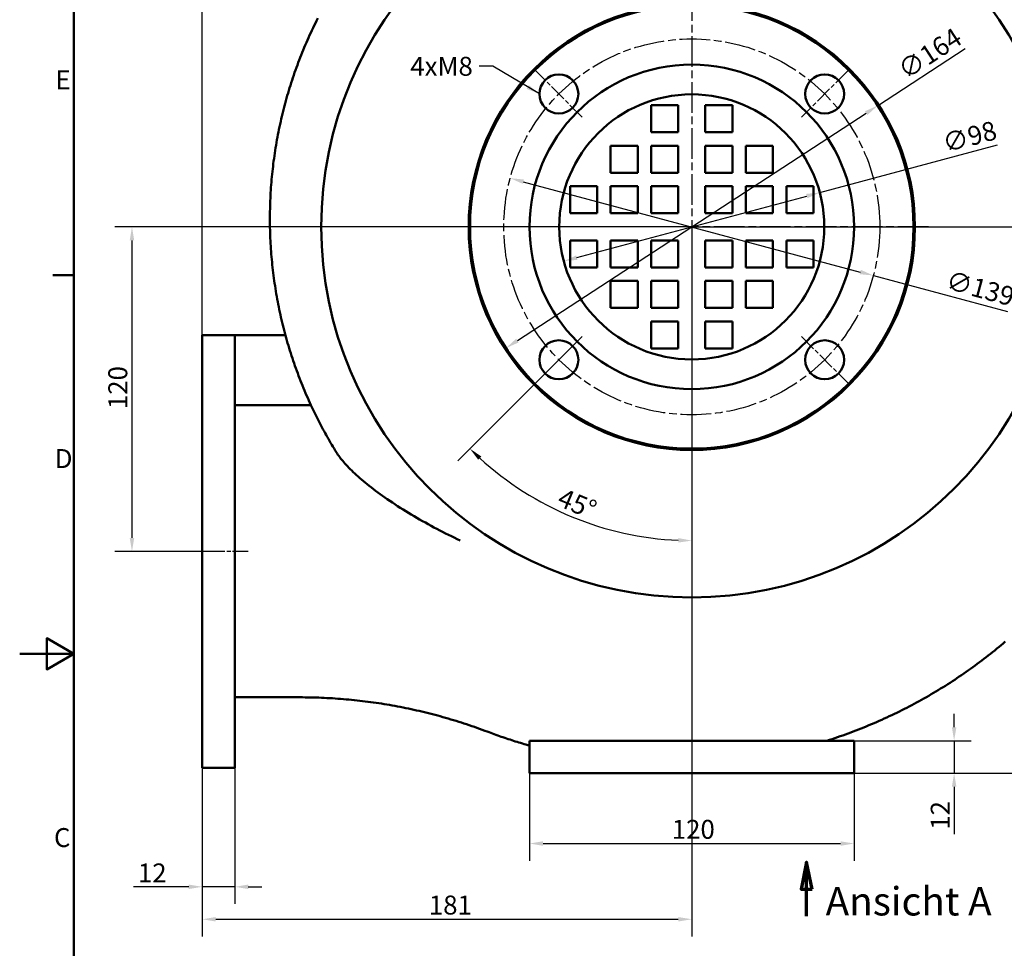
# Model space of a CAD drawing. Units: millimetres. Extents: x 0 to 1188, y 0 to 840.
# Drawn here: x 0 to 364, y 311 to 654 of the extents above; entities that cross this region are included whole.
import ezdxf

# ---------------------------------------------------------------- set-up
doc = ezdxf.new("R2010")
doc.units = ezdxf.units.MM
doc.header["$LTSCALE"] = 2
doc.linetypes.add('CHAIN', pattern=[0.3543, 0.2362, -0.0295, 0.0591, -0.0295])
doc.linetypes.add('LONG_DASH_DOTTED', pattern=[0.3001, 0.2362, -0.0295, 0.0049, -0.0295])
for name, color, linetype, lineweight in [('Bemaßungen(DIN)', 179, 'Continuous', 25), ('Mittellinie(DIN)', 179, 'CHAIN', 25), ('Mittelpunktmarkierung(DIN)', 179, 'Continuous', 25), ('Rahmen_0', 179, 'Continuous', 50), ('Rahmen_2', 179, 'Continuous', 50), ('Schnittansichtslinien(DIN)', 179, 'LONG_DASH_DOTTED', 70), ('Sichtbare Kanten(DIN)', 179, 'Continuous', 50), ('Symbole(DIN)', 179, 'Continuous', 25)]:
    doc.layers.add(name, color=color, linetype=linetype, lineweight=lineweight)
doc.styles.add('Aktuell-DIN', font='ARIAL.TTF')
doc.styles.add('STANDARD-DIN~0', font='ARIAL.TTF')
doc.styles.add('Textstil54', font='txt')
doc.dimstyles.new('Elektror', dxfattribs={"dimscale": 2, "dimtxt": 3.5, "dimasz": 2.5, "dimexe": 3.175, "dimexo": 0, "dimgap": 0.8, "dimtad": 1, "dimrnd": 1e-08, "dimtxsty": 'STANDARD-DIN~0', "dimcen": 0.09, "dimdle": 10, "dimclrd": 250, "dimclre": 250, "dimclrt": 250, "dimadec": 1, "dimazin": 2, "dimtfac": 1, "dimtmove": 0, "dimatfit": 3, "dimfxl": 1, "dimtolj": 1, "dimtzin": 0, "dimlwd": 25, "dimlwe": 25, "dimarcsym": 0})
doc.dimstyles.new('Elektror$7', dxfattribs={"dimscale": 2, "dimtxt": 3.5, "dimasz": 2.5, "dimexe": 3.175, "dimexo": 0, "dimgap": 0.8, "dimtad": 1, "dimrnd": 1e-08, "dimtxsty": 'STANDARD-DIN~0', "dimcen": 0.09, "dimdle": 10, "dimclrd": 179, "dimclre": 250, "dimclrt": 250, "dimadec": 1, "dimazin": 2, "dimtfac": 1, "dimtmove": 0, "dimatfit": 3, "dimfxl": 1, "dimtolj": 1, "dimtzin": 0, "dimlwd": 25, "dimlwe": 25, "dimarcsym": 0})

# ---------------------------------------------------------------- blocks, each defined once
blk = doc.blocks.new('Ränder Default Border')
at = {"layer": 'Rahmen_0', "color": 179, "true_color": 0x262659}
blk.add_line((10, 280), (6.1, 280), dxfattribs=at)
at = {"layer": 'Rahmen_0', "color": 179, "true_color": 0x262659, "flags": 128}
for points in [[(10, 10), (10, 410), (584, 410), (584, 10), (10, 10)], [(0, 210), (10, 210), (5, 212.89), (5, 207.11), (10, 210)]]:
    blk.add_lwpolyline(points, dxfattribs=at)
at = {"layer": 'Rahmen_2', "char_height": 3.5, "attachment_point": 7, "style": 'Aktuell-DIN'}
for s, insert in [('E', (6.62, 313.25)), ('D', (6.48, 243.25)), ('C', (6.34, 173.19))]:
    blk.add_mtext(s, dxfattribs=dict(at, insert=insert))
blk = doc.blocks.new('2DTransSchnitt0')
at = {"layer": 'Schnittansichtslinien(DIN)', "linetype": 'Continuous'}
for p, q in [((145.49, 171.49), (144.49, 166.49)), ((145.49, 166.49), (145.49, 171.49)), ((146.49, 166.49), (145.49, 171.49)), ((144.49, 166.49), (146.49, 166.49)), ((145.49, 161.49), (145.49, 166.49))]:
    blk.add_line(p, q, dxfattribs=at)
at = {"layer": 'Schnittansichtslinien(DIN)', "linetype": 'Continuous', "flags": 128}
blk.add_lwpolyline([(146.49, 166.49), (145.49, 171.49), (144.49, 166.49), (146.49, 166.49)], dxfattribs=at)
at = {"layer": 'Schnittansichtslinien(DIN)'}
blk.add_solid([(146.49, 166.49), (145.49, 171.49), (144.49, 166.49), (146.49, 166.49)], dxfattribs=at)
at = {"layer": 'Schnittansichtslinien(DIN)', "insert": (148.99, 159.99), "char_height": 5.25, "attachment_point": 7, "style": 'Textstil54'}
blk.add_mtext('Ansicht A', dxfattribs=at)
blk = doc.blocks.new('*D9')
at = {"layer": 'Bemaßungen(DIN)', "color": 250, "linetype": 'Continuous', "lineweight": 25, "true_color": 0x3f3f3f}
for p, q in [((67.51, 537.86), (67.51, 790.21)), ((491.01, 655.86), (491.01, 790.21)), ((72.51, 783.86), (486.01, 783.86))]:
    blk.add_line(p, q, dxfattribs=at)
at = {"layer": 'Bemaßungen(DIN)', "color": 250, "linetype": 'Continuous', "true_color": 0x3f3f3f}
for points in [[(72.51, 784.69), (72.51, 783.03), (67.51, 783.86)], [(486.01, 784.69), (486.01, 783.03), (491.01, 783.86)]]:
    blk.add_solid(points, dxfattribs=at)
at = {"layer": 'Defpoints', "color": 0, "linetype": 'Continuous'}
for p in [(491.01, 783.86), (491.01, 655.86), (67.51, 537.86)]:
    blk.add_point(p, dxfattribs=at)
at = {"layer": 'Bemaßungen(DIN)', "color": 250, "linetype": 'Continuous', "lineweight": 25, "true_color": 0x3f3f3f, "insert": (267.29, 793.87), "char_height": 7, "attachment_point": 1, "style": 'STANDARD-DIN~0'}
blk.add_mtext('\\A1;423,5', dxfattribs=at)
blk = doc.blocks.new('*D11')
at = {"layer": 'Bemaßungen(DIN)', "color": 250, "linetype": 'Continuous', "lineweight": 25, "true_color": 0x3f3f3f}
for p, q in [((248.51, 577.86), (514.86, 577.86)), ((508.51, 572.86), (508.51, 380.86)), ((308.51, 375.86), (514.86, 375.86))]:
    blk.add_line(p, q, dxfattribs=at)
at = {"layer": 'Bemaßungen(DIN)', "color": 250, "linetype": 'Continuous', "true_color": 0x3f3f3f}
for points in [[(507.68, 572.86), (509.35, 572.86), (508.51, 577.86)], [(507.68, 380.86), (509.35, 380.86), (508.51, 375.86)]]:
    blk.add_solid(points, dxfattribs=at)
at = {"layer": 'Defpoints', "color": 0, "linetype": 'Continuous'}
for p in [(248.51, 577.86), (308.51, 375.86), (508.51, 375.86)]:
    blk.add_point(p, dxfattribs=at)
at = {"layer": 'Bemaßungen(DIN)', "color": 250, "linetype": 'Continuous', "lineweight": 25, "true_color": 0x3f3f3f, "insert": (499.77, 469.1), "char_height": 7, "attachment_point": 1, "rotation": 90, "style": 'STANDARD-DIN~0'}
blk.add_mtext('\\A1;202', dxfattribs=at)
blk = doc.blocks.new('*D12')
at = {"layer": 'Bemaßungen(DIN)', "color": 250, "linetype": 'Continuous', "lineweight": 25, "true_color": 0x3f3f3f}
for p, q in [((345.51, 392.86), (345.51, 397.86)), ((308.51, 387.86), (351.86, 387.86)), ((345.51, 387.86), (345.51, 375.86)), ((308.51, 375.86), (351.86, 375.86)), ((345.51, 370.86), (345.51, 353.36))]:
    blk.add_line(p, q, dxfattribs=at)
at = {"layer": 'Bemaßungen(DIN)', "color": 250, "linetype": 'Continuous', "true_color": 0x3f3f3f}
for points in [[(344.68, 392.86), (346.35, 392.86), (345.51, 387.86)], [(344.68, 370.86), (346.35, 370.86), (345.51, 375.86)]]:
    blk.add_solid(points, dxfattribs=at)
at = {"layer": 'Defpoints', "color": 0, "linetype": 'Continuous'}
for p in [(308.51, 387.86), (345.51, 387.86), (308.51, 375.86)]:
    blk.add_point(p, dxfattribs=at)
at = {"layer": 'Bemaßungen(DIN)', "color": 250, "linetype": 'Continuous', "lineweight": 25, "true_color": 0x3f3f3f, "insert": (336.88, 354.96), "char_height": 7, "attachment_point": 1, "rotation": 90, "style": 'STANDARD-DIN~0'}
blk.add_mtext('\\A1;12', dxfattribs=at)
blk = doc.blocks.new('*D13')
at = {"layer": 'Bemaßungen(DIN)', "color": 250, "linetype": 'Continuous', "lineweight": 25, "true_color": 0x3f3f3f}
for p, q in [((188.51, 381.86), (188.51, 343.51)), ((308.51, 381.86), (308.51, 343.51)), ((193.51, 349.86), (303.51, 349.86))]:
    blk.add_line(p, q, dxfattribs=at)
at = {"layer": 'Bemaßungen(DIN)', "color": 250, "linetype": 'Continuous', "true_color": 0x3f3f3f}
for points in [[(193.51, 350.69), (193.51, 349.03), (188.51, 349.86)], [(303.51, 350.69), (303.51, 349.03), (308.51, 349.86)]]:
    blk.add_solid(points, dxfattribs=at)
at = {"layer": 'Defpoints', "color": 0, "linetype": 'Continuous'}
for p in [(188.51, 381.86), (308.51, 381.86), (308.51, 349.86)]:
    blk.add_point(p, dxfattribs=at)
at = {"layer": 'Bemaßungen(DIN)', "color": 250, "linetype": 'Continuous', "lineweight": 25, "true_color": 0x3f3f3f, "insert": (241.12, 358.61), "char_height": 7, "attachment_point": 1, "style": 'STANDARD-DIN~0'}
blk.add_mtext('\\A1;120', dxfattribs=at)
blk = doc.blocks.new('*D14')
at = {"layer": 'Bemaßungen(DIN)', "color": 250, "linetype": 'Continuous', "lineweight": 25, "true_color": 0x3f3f3f}
for p, q in [((248.51, 577.86), (248.51, 315.51)), ((67.51, 377.86), (67.51, 315.51)), ((72.51, 321.86), (243.51, 321.86))]:
    blk.add_line(p, q, dxfattribs=at)
at = {"layer": 'Bemaßungen(DIN)', "color": 250, "linetype": 'Continuous', "true_color": 0x3f3f3f}
for points in [[(72.51, 322.69), (72.51, 321.03), (67.51, 321.86)], [(243.51, 322.69), (243.51, 321.03), (248.51, 321.86)]]:
    blk.add_solid(points, dxfattribs=at)
at = {"layer": 'Defpoints', "color": 0, "linetype": 'Continuous'}
for p in [(248.51, 577.86), (67.51, 377.86), (248.51, 321.86)]:
    blk.add_point(p, dxfattribs=at)
at = {"layer": 'Bemaßungen(DIN)', "color": 250, "linetype": 'Continuous', "lineweight": 25, "true_color": 0x3f3f3f, "insert": (151.29, 330.61), "char_height": 7, "attachment_point": 1, "style": 'STANDARD-DIN~0'}
blk.add_mtext('\\A1;181', dxfattribs=at)
blk = doc.blocks.new('*D15')
at = {"layer": 'Bemaßungen(DIN)', "color": 250, "linetype": 'Continuous', "lineweight": 25, "true_color": 0x3f3f3f}
for p, q in [((67.51, 457.86), (67.51, 327.51)), ((79.51, 457.84), (79.51, 327.51)), ((62.51, 333.86), (42.11, 333.86)), ((79.51, 333.86), (67.51, 333.86)), ((84.51, 333.86), (89.51, 333.86))]:
    blk.add_line(p, q, dxfattribs=at)
at = {"layer": 'Bemaßungen(DIN)', "color": 250, "linetype": 'Continuous', "true_color": 0x3f3f3f}
for points in [[(62.51, 334.69), (62.51, 333.03), (67.51, 333.86)], [(84.51, 334.69), (84.51, 333.03), (79.51, 333.86)]]:
    blk.add_solid(points, dxfattribs=at)
at = {"layer": 'Defpoints', "color": 0, "linetype": 'Continuous'}
for p in [(67.51, 457.86), (79.51, 457.84), (79.51, 333.86)]:
    blk.add_point(p, dxfattribs=at)
at = {"layer": 'Bemaßungen(DIN)', "color": 250, "linetype": 'Continuous', "lineweight": 25, "true_color": 0x3f3f3f, "insert": (43.71, 342.49), "char_height": 7, "attachment_point": 1, "style": 'STANDARD-DIN~0'}
blk.add_mtext('\\A1;12', dxfattribs=at)
blk = doc.blocks.new('*D16')
at = {"layer": 'Bemaßungen(DIN)', "color": 250, "linetype": 'Continuous', "lineweight": 25, "true_color": 0x3f3f3f}
for p, q in [((248.51, 577.86), (35.16, 577.86)), ((41.51, 572.86), (41.51, 462.86)), ((73.51, 457.86), (35.16, 457.86))]:
    blk.add_line(p, q, dxfattribs=at)
at = {"layer": 'Bemaßungen(DIN)', "color": 250, "linetype": 'Continuous', "true_color": 0x3f3f3f}
for points in [[(40.68, 572.86), (42.35, 572.86), (41.51, 577.86)], [(40.68, 462.86), (42.35, 462.86), (41.51, 457.86)]]:
    blk.add_solid(points, dxfattribs=at)
at = {"layer": 'Defpoints', "color": 0, "linetype": 'Continuous'}
for p in [(248.51, 577.86), (41.51, 457.86), (73.51, 457.86)]:
    blk.add_point(p, dxfattribs=at)
at = {"layer": 'Bemaßungen(DIN)', "color": 250, "linetype": 'Continuous', "lineweight": 25, "true_color": 0x3f3f3f, "insert": (32.77, 510.47), "char_height": 7, "attachment_point": 1, "rotation": 90, "style": 'STANDARD-DIN~0'}
blk.add_mtext('\\A1;120', dxfattribs=at)
blk = doc.blocks.new('*D17')
at = {"layer": 'Bemaßungen(DIN)', "color": 250, "linetype": 'Continuous', "lineweight": 25, "true_color": 0x3f3f3f}
for p, q in [((295.84, 590.54), (361.55, 608.15)), ((206.01, 566.47), (291.02, 589.25))]:
    blk.add_line(p, q, dxfattribs=at)
at = {"layer": 'Bemaßungen(DIN)', "color": 250, "linetype": 'Continuous', "true_color": 0x3f3f3f}
for points in [[(290.8, 590.05), (291.23, 588.44), (295.84, 590.54)], [(205.8, 567.28), (206.23, 565.67), (201.18, 565.18)]]:
    blk.add_solid(points, dxfattribs=at)
at = {"layer": 'Defpoints', "color": 0, "linetype": 'Continuous'}
for p in [(295.84, 590.54), (201.18, 565.18)]:
    blk.add_point(p, dxfattribs=at)
at = {"layer": 'Bemaßungen(DIN)', "color": 250, "linetype": 'Continuous', "lineweight": 25, "true_color": 0x3f3f3f, "insert": (340.58, 611.99), "char_height": 7, "attachment_point": 1, "rotation": 15, "style": 'STANDARD-DIN~0'}
blk.add_mtext('\\A1;∅98', dxfattribs=at)
blk = doc.blocks.new('*D18')
at = {"layer": 'Bemaßungen(DIN)', "color": 250, "linetype": 'Continuous', "lineweight": 25, "true_color": 0x3f3f3f}
for p, q in [((186.21, 594.55), (310.82, 561.16)), ((315.65, 559.87), (365.3, 546.56))]:
    blk.add_line(p, q, dxfattribs=at)
at = {"layer": 'Bemaßungen(DIN)', "color": 250, "linetype": 'Continuous', "true_color": 0x3f3f3f}
for points in [[(186.43, 595.36), (186, 593.75), (181.38, 595.85)], [(311.03, 561.97), (310.6, 560.36), (315.65, 559.87)]]:
    blk.add_solid(points, dxfattribs=at)
at = {"layer": 'Defpoints', "color": 0, "linetype": 'Continuous'}
for p in [(181.38, 595.85), (315.65, 559.87)]:
    blk.add_point(p, dxfattribs=at)
at = {"layer": 'Bemaßungen(DIN)', "color": 250, "linetype": 'Continuous', "lineweight": 25, "true_color": 0x3f3f3f, "insert": (343.81, 561.78), "char_height": 7, "attachment_point": 1, "rotation": 345, "style": 'STANDARD-DIN~0'}
blk.add_mtext('\\A1;∅139', dxfattribs=at)
blk = doc.blocks.new('*D19')
at = {"layer": 'Bemaßungen(DIN)', "color": 250, "linetype": 'Continuous', "lineweight": 25, "true_color": 0x3f3f3f}
for p, q in [((317.2, 622.65), (349.59, 643.77)), ((184.02, 535.8), (313.01, 619.92))]:
    blk.add_line(p, q, dxfattribs=at)
at = {"layer": 'Bemaßungen(DIN)', "color": 250, "linetype": 'Continuous', "true_color": 0x3f3f3f}
for points in [[(312.56, 620.62), (313.47, 619.22), (317.2, 622.65)], [(183.56, 536.49), (184.47, 535.1), (179.83, 533.06)]]:
    blk.add_solid(points, dxfattribs=at)
at = {"layer": 'Defpoints', "color": 0, "linetype": 'Continuous'}
for p in [(317.2, 622.65), (179.83, 533.06)]:
    blk.add_point(p, dxfattribs=at)
at = {"layer": 'Bemaßungen(DIN)', "color": 250, "linetype": 'Continuous', "lineweight": 25, "true_color": 0x3f3f3f, "insert": (323.95, 637.96), "char_height": 7, "attachment_point": 1, "rotation": 33.1111, "style": 'STANDARD-DIN~0'}
blk.add_mtext('\\A1;∅164', dxfattribs=at)
blk = doc.blocks.new('*D20')
at = {"layer": 'Bemaßungen(DIN)', "color": 250, "linetype": 'Continuous', "lineweight": 25, "true_color": 0x3f3f3f}
for p, q in [((248.51, 577.84), (248.51, 455.51)), ((208, 537.34), (162, 491.34))]:
    blk.add_line(p, q, dxfattribs=at)
blk.add_arc((248.51, 577.86), 116, 227.4698, 267.5302, dxfattribs=at)
at = {"layer": 'Bemaßungen(DIN)', "color": 250, "linetype": 'Continuous', "true_color": 0x3f3f3f}
for points in [[(169.52, 491.77), (170.68, 492.98), (166.49, 495.83)], [(243.53, 462.8), (243.5, 461.13), (248.51, 461.86)]]:
    blk.add_solid(points, dxfattribs=at)
at = {"layer": 'Defpoints', "color": 0, "linetype": 'Continuous'}
for p in [(248.51, 577.86), (248.51, 577.84), (208, 537.34), (190.51, 477.4)]:
    blk.add_point(p, dxfattribs=at)
at = {"layer": 'Bemaßungen(DIN)', "color": 250, "linetype": 'Continuous', "lineweight": 25, "true_color": 0x3f3f3f, "insert": (200.99, 481.43), "char_height": 7, "attachment_point": 1, "rotation": 337.5, "style": 'STANDARD-DIN~0'}
blk.add_mtext('\\A1;45°', dxfattribs=at)

msp = doc.modelspace()

# ---------------------------------------------------------------- linework, layer by layer
at = {"layer": 'Mittellinie(DIN)', "linetype": 'CHAIN', "ltscale": 12.223182}
msp.add_line((84.5144, 457.8584), (62.5144, 457.8584), dxfattribs=at)
at = {"layer": 'Mittellinie(DIN)', "linetype": 'CHAIN', "ltscale": 23.990969}
msp.add_circle((248.5144, 577.8584), 69.5, dxfattribs=at)
at = {"layer": 'Mittelpunktmarkierung(DIN)', "linetype": 'CHAIN', "ltscale": 23.990969}
for p, q in [((248.5144, 665.3584), (248.5144, 490.3584)), ((336.0144, 577.8584), (161.0144, 577.8584))]:
    msp.add_line(p, q, dxfattribs=at)
at = {"layer": 'Mittelpunktmarkierung(DIN)', "linetype": 'CHAIN', "ltscale": 13.55663}
for p, q in [((207.9972, 618.3756), (190.7438, 635.629)), ((306.285, 635.629), (289.0316, 618.3756)), ((207.9972, 537.3411), (190.7438, 520.0877)), ((289.0316, 537.3411), (306.285, 520.0877))]:
    msp.add_line(p, q, dxfattribs=at)
at = {"layer": 'Sichtbare Kanten(DIN)'}
for p, q in [((233.5144, 612.8584), (233.5144, 622.8584)), ((233.5144, 622.8584), (243.5144, 622.8584)), ((243.5144, 622.8584), (243.5144, 612.8584)), ((253.5144, 612.8584), (253.5144, 622.8584)), ((253.5144, 622.8584), (263.5144, 622.8584)), ((263.5144, 622.8584), (263.5144, 612.8584)), ((243.5144, 612.8584), (233.5144, 612.8584)), ((263.5144, 612.8584), (253.5144, 612.8584)), ((218.5144, 597.8584), (218.5144, 607.8584)), ((218.5144, 607.8584), (228.5144, 607.8584)), ((228.5144, 607.8584), (228.5144, 597.8584)), ((233.5144, 597.8584), (233.5144, 607.8584)), ((233.5144, 607.8584), (243.5144, 607.8584)), ((243.5144, 607.8584), (243.5144, 597.8584)), ((253.5144, 597.8584), (253.5144, 607.8584)), ((253.5144, 607.8584), (263.5144, 607.8584)), ((263.5144, 607.8584), (263.5144, 597.8584)), ((268.5144, 597.8584), (268.5144, 607.8584)), ((268.5144, 607.8584), (278.5144, 607.8584)), ((278.5144, 607.8584), (278.5144, 597.8584)), ((228.5144, 597.8584), (218.5144, 597.8584)), ((243.5144, 597.8584), (233.5144, 597.8584)), ((263.5144, 597.8584), (253.5144, 597.8584)), ((278.5144, 597.8584), (268.5144, 597.8584)), ((203.5144, 582.8584), (203.5144, 592.8584)), ((203.5144, 592.8584), (213.5144, 592.8584)), ((213.5144, 592.8584), (213.5144, 582.8584)), ((218.5144, 582.8584), (218.5144, 592.8584)), ((218.5144, 592.8584), (228.5144, 592.8584)), ((228.5144, 592.8584), (228.5144, 582.8584)), ((233.5144, 582.8584), (233.5144, 592.8584)), ((233.5144, 592.8584), (243.5144, 592.8584)), ((243.5144, 592.8584), (243.5144, 582.8584)), ((253.5144, 582.8584), (253.5144, 592.8584)), ((253.5144, 592.8584), (263.5144, 592.8584)), ((263.5144, 592.8584), (263.5144, 582.8584)), ((268.5144, 582.8584), (268.5144, 592.8584)), ((268.5144, 592.8584), (278.5144, 592.8584)), ((278.5144, 592.8584), (278.5144, 582.8584)), ((283.5144, 582.8584), (283.5144, 592.8584)), ((283.5144, 592.8584), (293.5144, 592.8584)), ((293.5144, 592.8584), (293.5144, 582.8584)), ((213.5144, 582.8584), (203.5144, 582.8584)), ((228.5144, 582.8584), (218.5144, 582.8584)), ((243.5144, 582.8584), (233.5144, 582.8584)), ((263.5144, 582.8584), (253.5144, 582.8584)), ((278.5144, 582.8584), (268.5144, 582.8584)), ((293.5144, 582.8584), (283.5144, 582.8584)), ((203.5144, 572.8584), (213.5144, 572.8584)), ((203.5144, 562.8584), (203.5144, 572.8584)), ((213.5144, 572.8584), (213.5144, 562.8584)), ((218.5144, 572.8584), (228.5144, 572.8584)), ((218.5144, 562.8584), (218.5144, 572.8584)), ((228.5144, 572.8584), (228.5144, 562.8584)), ((233.5144, 572.8584), (243.5144, 572.8584)), ((233.5144, 562.8584), (233.5144, 572.8584)), ((243.5144, 572.8584), (243.5144, 562.8584)), ((253.5144, 562.8584), (253.5144, 572.8584)), ((253.5144, 572.8584), (263.5144, 572.8584)), ((263.5144, 572.8584), (263.5144, 562.8584)), ((268.5144, 562.8584), (268.5144, 572.8584)), ((268.5144, 572.8584), (278.5144, 572.8584)), ((278.5144, 572.8584), (278.5144, 562.8584)), ((283.5144, 562.8584), (283.5144, 572.8584)), ((283.5144, 572.8584), (293.5144, 572.8584)), ((293.5144, 572.8584), (293.5144, 562.8584)), ((213.5144, 562.8584), (203.5144, 562.8584)), ((228.5144, 562.8584), (218.5144, 562.8584)), ((243.5144, 562.8584), (233.5144, 562.8584)), ((263.5144, 562.8584), (253.5144, 562.8584)), ((278.5144, 562.8584), (268.5144, 562.8584)), ((293.5144, 562.8584), (283.5144, 562.8584)), ((218.5144, 557.8584), (228.5144, 557.8584)), ((218.5144, 547.8584), (218.5144, 557.8584)), ((228.5144, 557.8584), (228.5144, 547.8584)), ((233.5144, 557.8584), (243.5144, 557.8584)), ((233.5144, 547.8584), (233.5144, 557.8584)), ((243.5144, 557.8584), (243.5144, 547.8584)), ((253.5144, 547.8584), (253.5144, 557.8584)), ((253.5144, 557.8584), (263.5144, 557.8584)), ((263.5144, 557.8584), (263.5144, 547.8584)), ((268.5144, 547.8584), (268.5144, 557.8584)), ((268.5144, 557.8584), (278.5144, 557.8584)), ((278.5144, 557.8584), (278.5144, 547.8584)), ((228.5144, 547.8584), (218.5144, 547.8584)), ((243.5144, 547.8584), (233.5144, 547.8584)), ((263.5144, 547.8584), (253.5144, 547.8584)), ((278.5144, 547.8584), (268.5144, 547.8584)), ((233.5144, 542.8584), (243.5144, 542.8584)), ((233.5144, 532.8584), (233.5144, 542.8584)), ((243.5144, 542.8584), (243.5144, 532.8584)), ((253.5144, 532.8584), (253.5144, 542.8584)), ((253.5144, 542.8584), (263.5144, 542.8584)), ((263.5144, 542.8584), (263.5144, 532.8584)), ((67.5144, 377.8584), (67.5144, 537.8584)), ((79.5144, 537.8584), (67.5144, 537.8584)), ((79.5144, 537.8584), (98.252, 537.8584)), ((79.5144, 537.8193), (79.5144, 537.8584)), ((79.5144, 377.8584), (79.5144, 537.8193)), ((243.5144, 532.8584), (233.5144, 532.8584)), ((263.5144, 532.8584), (253.5144, 532.8584)), ((107.7183, 511.8966), (79.5144, 511.8966)), ((79.5144, 403.9191), (103.5144, 403.9191)), ((308.5144, 387.8584), (188.5144, 387.8584)), ((188.5144, 375.8584), (188.5144, 387.8584)), ((308.5144, 375.8584), (308.5144, 387.8584)), ((79.5144, 377.8584), (67.5144, 377.8584)), ((188.5144, 375.8584), (308.5144, 375.8584))]:
    msp.add_line(p, q, dxfattribs=at)
at = {"layer": 'Sichtbare Kanten(DIN)', "flags": 128}
for points in [[(110.2157, 654.9709), (109.7687, 654.0819), (109.3272, 653.1903), (108.8911, 652.2962), (108.4606, 651.3996), (108.0356, 650.5006), (107.6161, 649.5991), (107.2022, 648.6953), (106.7938, 647.7891), (106.391, 646.8807), (105.9937, 645.9699), (105.6021, 645.0569), (105.216, 644.1417), (104.8356, 643.2243), (104.4607, 642.3047), (104.0915, 641.383), (103.728, 640.4593), (103.37, 639.5335), (103.0178, 638.6057), (102.6712, 637.6759), (102.3303, 636.7441), (101.995, 635.8105), (101.6655, 634.8749), (101.3417, 633.9375), (101.0235, 632.9983), (100.7111, 632.0573), (100.4045, 631.1146), (100.1036, 630.1701), (99.8084, 629.224), (99.519, 628.2761), (99.2354, 627.3267), (98.9575, 626.3757), (98.6855, 625.4231), (98.4192, 624.469), (98.1587, 623.5134), (97.9041, 622.5564), (97.6552, 621.5979), (97.4121, 620.6381), (97.1749, 619.677), (96.9435, 618.7145), (96.718, 617.7508), (96.4982, 616.7858), (96.2844, 615.8197), (96.0763, 614.8524), (95.8742, 613.8839), (95.6779, 612.9144), (95.4875, 611.9439), (95.3029, 610.9723), (95.1243, 609.9997), (94.9515, 609.0262), (94.7846, 608.0518), (94.6237, 607.0765), (94.4686, 606.1004), (94.3195, 605.1236), (94.1763, 604.146), (94.0389, 603.1677), (93.9075, 602.1887), (93.782, 601.2091), (93.6625, 600.2289), (93.5488, 599.2481), (93.4411, 598.2668), (93.3393, 597.285), (93.2434, 596.3027), (93.1534, 595.32), (93.0693, 594.3369), (92.9912, 593.3534), (92.919, 592.3696), (92.8527, 591.3855), (92.7923, 590.4012), (92.7379, 589.4166), (92.6894, 588.4318), (92.6468, 587.4469), (92.6102, 586.4618), (92.5794, 585.4766), (92.5547, 584.4913), (92.5358, 583.5059), (92.5228, 582.5205), (92.5158, 581.535), (92.5147, 580.5496), (92.5196, 579.5641), (92.5303, 578.5788), (92.547, 577.5935), (92.5695, 576.6083), (92.598, 575.6233), (92.6324, 574.6385), (92.6728, 573.6539), (92.719, 572.6696), (92.7712, 571.6855), (92.8292, 570.7017), (92.8932, 569.7182), (92.9631, 568.7352), (93.0389, 567.7525), (93.1206, 566.7702), (93.2083, 565.7884), (93.3018, 564.8071), (93.4012, 563.8263), (93.5066, 562.8462), (93.6178, 561.8668), (93.7349, 560.8881), (93.8579, 559.9103), (93.9868, 558.9332), (94.1215, 557.9571), (94.262, 556.9819), (94.4084, 556.0077), (94.5606, 555.0345), (94.7186, 554.0624), (94.8824, 553.0915), (95.052, 552.1217), (95.2274, 551.1531), (95.4085, 550.1858), (95.5954, 549.2198), (95.788, 548.2551), (95.9864, 547.2919), (96.1904, 546.3301), (96.4002, 545.3698), (96.6157, 544.4111), (96.8369, 543.454), (97.0637, 542.4984), (97.2963, 541.5444), (97.5344, 540.5919), (97.7783, 539.641), (98.0278, 538.6916), (98.283, 537.7438), (98.5439, 536.7976), (98.8104, 535.853), (99.0825, 534.91), (99.3603, 533.9687), (99.6438, 533.0289), (99.9328, 532.0909), (100.2275, 531.1545), (100.5279, 530.2199), (100.8339, 529.2869), (101.1455, 528.3556), (101.4627, 527.4261), (101.7856, 526.4984), (102.114, 525.5724), (102.4481, 524.6482), (102.7878, 523.7258), (103.1331, 522.8052), (103.484, 521.8864), (103.8404, 520.9697), (104.2024, 520.055), (104.5698, 519.1425), (104.9428, 518.232), (105.3213, 517.3237), (105.7053, 516.4175), (106.0948, 515.5134), (106.4899, 514.6116), (106.8904, 513.7119), (107.2964, 512.8144), (107.7079, 511.9191)], [(117.1135, 494.4668), (116.6764, 495.1763), (116.2432, 495.8873), (115.8141, 496.5999), (115.3889, 497.3141), (114.9678, 498.0298), (114.5506, 498.747), (114.1373, 499.4657), (113.7279, 500.186), (113.3225, 500.9078), (112.921, 501.6312), (112.5233, 502.3561), (112.1296, 503.0826), (111.7398, 503.8105), (111.3538, 504.5401), (110.9718, 505.2711), (110.5936, 506.0037), (110.2193, 506.7378), (109.8489, 507.4735), (109.4823, 508.2107), (109.1196, 508.9494), (108.7607, 509.6896), (108.4057, 510.4314), (108.0546, 511.1747), (107.7073, 511.9196)], [(117.1138, 494.4669), (117.3852, 494.0409), (117.6766, 493.6064), (117.988, 493.1634), (118.3197, 492.7121), (118.6717, 492.2525), (119.044, 491.7846), (119.4369, 491.3086), (119.8503, 490.8244), (120.2844, 490.3321), (120.7394, 489.8319), (121.2152, 489.3236), (121.7119, 488.8075), (122.2298, 488.2836), (122.7688, 487.7519), (123.3291, 487.2124), (123.9107, 486.6654), (124.5121, 486.1122), (125.1332, 485.553), (125.7741, 484.9881), (126.4346, 484.4176), (127.115, 483.8416), (127.8153, 483.2603), (128.5355, 482.6737), (129.2756, 482.0821), (130.0359, 481.4855), (130.8162, 480.8841), (131.6167, 480.278), (132.4373, 479.6674), (133.2783, 479.0523), (134.1396, 478.433), (135.0212, 477.8095), (135.9234, 477.182), (136.846, 476.5506), (137.7891, 475.9154), (138.7529, 475.2766), (139.7365, 474.6349), (140.7307, 473.9965), (141.7327, 473.3631), (142.7422, 472.7349), (143.7589, 472.1119), (144.7822, 471.4944), (145.812, 470.8823), (146.8479, 470.2758), (147.8896, 469.675), (148.9366, 469.08), (149.9887, 468.4909), (151.0454, 467.9078), (152.1066, 467.3308), (153.1717, 466.76), (154.2406, 466.1955), (155.3127, 465.6374), (156.3878, 465.0858), (157.4656, 464.5409), (158.5456, 464.0027), (159.6276, 463.4713), (160.7112, 462.9468), (161.7961, 462.4294), (162.8819, 461.9191)], [(298.4538, 387.8584), (299.4417, 388.1759), (300.4276, 388.4986), (301.4114, 388.8265), (302.3932, 389.1597), (303.3728, 389.4981), (304.3503, 389.8418), (305.3257, 390.1906), (306.2989, 390.5447), (307.2698, 390.9039), (308.2386, 391.2682), (309.205, 391.6377), (310.1692, 392.0124), (311.1311, 392.3921), (312.0906, 392.7769), (313.0477, 393.1669), (314.0025, 393.5618), (314.9548, 393.9619), (315.9048, 394.3669), (316.8522, 394.777), (317.7971, 395.192), (318.7396, 395.612), (319.6794, 396.037), (320.6168, 396.467), (321.5515, 396.9018), (322.4836, 397.3416), (323.413, 397.7863), (324.3398, 398.2358), (325.2638, 398.6902), (326.1852, 399.1495), (327.1038, 399.6136), (328.0196, 400.0825), (328.9326, 400.5562), (329.8428, 401.0347), (330.7502, 401.5179), (331.6546, 402.0059), (332.5562, 402.4986), (333.4549, 402.996), (334.3506, 403.4981), (335.2433, 404.0048), (336.133, 404.5162), (337.0198, 405.0322), (337.9035, 405.5528), (338.7841, 406.078), (339.6616, 406.6077), (340.5361, 407.142), (341.4074, 407.6808), (342.2755, 408.2241), (343.1405, 408.7719), (344.0022, 409.3241), (344.8607, 409.8808), (345.716, 410.4419), (346.568, 411.0074), (347.4167, 411.5773), (348.2621, 412.1516), (349.1041, 412.7302), (349.9428, 413.3131), (350.7781, 413.9003), (351.61, 414.4918), (352.4384, 415.0876), (353.2634, 415.6876), (354.085, 416.2918), (354.903, 416.9002), (355.7176, 417.5127), (356.5286, 418.1294), (357.3361, 418.7503), (358.14, 419.3752), (358.9403, 420.0042), (359.737, 420.6373), (360.5301, 421.2744), (361.3196, 421.9156), (362.1054, 422.5607), (362.8875, 423.2098), (363.6659, 423.8628), (364.4405, 424.5198)], [(103.5144, 403.9191), (104.5262, 403.9165), (105.538, 403.9087), (106.5497, 403.8956), (107.5614, 403.8774), (108.573, 403.8539), (109.5844, 403.8251), (110.5956, 403.7912), (111.6068, 403.752), (112.6177, 403.7076), (113.6284, 403.658), (114.6389, 403.6032), (115.6491, 403.5431), (116.659, 403.4779), (117.6686, 403.4074), (118.6778, 403.3317), (119.6867, 403.2508), (120.6951, 403.1647), (121.7031, 403.0734), (122.7107, 402.9768), (123.7178, 402.8751), (124.7244, 402.7682), (125.7304, 402.656), (126.7359, 402.5387), (127.7408, 402.4161), (128.7451, 402.2884), (129.7487, 402.1555), (130.7517, 402.0174), (131.754, 401.8741), (132.7555, 401.7256), (133.7564, 401.572), (134.7564, 401.4132), (135.7557, 401.2492), (136.7541, 401.08), (137.7517, 400.9057), (138.7485, 400.7262), (139.7443, 400.5416), (140.7392, 400.3518), (141.7331, 400.1568), (142.7261, 399.9567), (143.7181, 399.7515), (144.709, 399.5412), (145.6989, 399.3257), (146.6877, 399.1051), (147.6754, 398.8794), (148.6619, 398.6485), (149.6473, 398.4126), (150.6315, 398.1715), (151.6145, 397.9254), (152.5963, 397.6742), (153.5768, 397.4178), (154.5561, 397.1564), (155.534, 396.8899), (156.5106, 396.6184), (157.4858, 396.3418), (158.4596, 396.0601), (159.4319, 395.7734), (160.4027, 395.4818), (161.3718, 395.1851), (162.3395, 394.8833), (163.3058, 394.5766), (164.2707, 394.2648), (165.2342, 393.9478), (166.1965, 393.6258), (167.1575, 393.2986), (168.1174, 392.9663), (169.0761, 392.6288), (170.0337, 392.2861), (170.9901, 391.9382), (171.9454, 391.5851), (172.8994, 391.2269)], [(172.8994, 391.2269), (173.5413, 390.9852), (174.184, 390.7459), (174.8275, 390.5089), (175.4718, 390.2742), (176.1169, 390.0419), (176.7628, 389.8119), (177.4095, 389.5842), (178.057, 389.3589), (178.7052, 389.1359), (179.3542, 388.9153), (180.0039, 388.6969), (180.6543, 388.481), (181.3055, 388.2673), (181.9574, 388.0561), (182.6101, 387.8472), (183.2634, 387.6406), (183.9174, 387.4364), (184.5722, 387.2346), (185.2276, 387.0351), (185.8837, 386.8379), (186.5404, 386.6432), (187.1978, 386.4508), (187.8559, 386.2608), (188.5145, 386.0731)]]:
    msp.add_lwpolyline(points, dxfattribs=at)
at = {"layer": 'Sichtbare Kanten(DIN)'}
for centre, radius in [((248.5144, 577.8584), 137), ((248.5144, 577.8584), 82.5), ((248.5144, 577.8584), 82), ((248.5144, 577.8584), 60), ((199.3705, 627.0023), 7.2), ((297.6583, 627.0023), 7.2), ((248.5144, 577.8584), 49), ((199.3705, 528.7144), 7.2), ((297.6583, 528.7144), 7.2)]:
    msp.add_circle(centre, radius, dxfattribs=at)

# ---------------------------------------------------------------- block references
at = {"xscale": 2, "yscale": 2, "zscale": 2}
msp.add_blockref('Ränder Default Border', (0, 0), dxfattribs=at)
at = {"layer": 'Schnittansichtslinien(DIN)', "xscale": 2, "yscale": 2, "zscale": 2}
msp.add_blockref('2DTransSchnitt0', (0, 0), dxfattribs=at)

# ---------------------------------------------------------------- texts
at = {"layer": 'Symbole(DIN)', "color": 250, "true_color": 0x3f3f3f, "insert": (144.4316, 640.7139), "char_height": 7, "width": 23.913109, "attachment_point": 1, "style": 'STANDARD-DIN~0'}
msp.add_mtext('{4xM8}', dxfattribs=at)

# ---------------------------------------------------------------- dimensions: what is measured, and where the dimension line sits
at = {"layer": 'Bemaßungen(DIN)', "color": 250, "linetype": 'Continuous', "lineweight": 25, "true_color": 0x3f3f3f}
for base, p1, p2, angle, picture, middle in [((491.0144, 783.8584), (67.5144, 537.8584), (491.0144, 655.8584), 180, '*D9', (279.2644, 783.8584)), ((41.5144, 457.8584), (248.5144, 577.8584), (73.5144, 457.8584), 90, '*D16', (41.5144, 517.8584)), ((248.5144, 321.8584), (67.5144, 377.8584), (248.5144, 577.8584), 180, '*D14', (158.0144, 321.8584)), ((508.5144, 375.8584), (248.5144, 577.8584), (308.5144, 375.8584), 90, '*D11', (508.5144, 476.8584)), ((79.5144, 333.8584), (67.5144, 457.8584), (79.5144, 457.8388), 180, '*D15', (48.3625, 333.8584)), ((345.5132, 387.8584), (308.5144, 375.8584), (308.5144, 387.8584), 270, '*D12', (345.5132, 359.61)), ((308.5144, 349.8584), (188.5144, 381.8584), (308.5144, 381.8584), 180, '*D13', (248.5144, 349.8584))]:
    dim = msp.add_linear_dim(base=base, p1=p1, p2=p2, angle=angle, dimstyle='Elektror', override={"dimdec": 2, "dimtp": 0, "dimtm": 0, "dimtdec": 2, "dimatfit": 2}, dxfattribs=at)
    dim.commit()
    dim.dimension.update_dxf_attribs({"geometry": picture, "text_midpoint": middle, "dimtype": 160})
for p1, p2, picture, middle in [((179.8301, 533.0647), (317.1987, 622.652), '*D19', (338.5925, 636.6044)), ((201.184, 565.1762), (295.8448, 590.5405), '*D17', (351.4763, 605.4469)), ((181.3826, 595.8463), (315.6462, 559.8704), '*D18', (352.6031, 549.9679))]:
    dim = msp.add_diameter_dim_2p(p1=p1, p2=p2, dimstyle='Elektror', override={"dimdec": 2, "dimtp": 0, "dimtm": 0, "dimtdec": 2, "dimatfit": 2}, dxfattribs=at)
    dim.commit()
    dim.dimension.update_dxf_attribs({"geometry": picture, "text_midpoint": middle, "dimtype": 163})
dim = msp.add_angular_dim_3p(base=(190.5144, 477.3994), center=(248.5144, 577.8584), p1=(207.9972, 537.3411), p2=(248.5144, 577.8384), dimstyle='Elektror', override={"dimadec": 1, "dimtp": 0, "dimtm": 0, "dimtdec": 0}, dxfattribs=at)
dim.commit()
dim.dimension.update_dxf_attribs({"geometry": '*D20', "text_midpoint": (204.1231, 470.6883), "dimtype": 165})

# ---------------------------------------------------------------- leaders
at = {"layer": 'Symbole(DIN)', "color": 179, "linetype": 'Continuous', "lineweight": 25, "true_color": 0x262659, "annotation_type": 0, "has_hookline": 1, "hookline_direction": 1, "text_width": 23.3588}
msp.add_leader([(192.1705, 627.0023), (174.9447, 637.2139), (169.9447, 637.2139)], dimstyle='Elektror$7', override={"dimtad": 0}, dxfattribs=at)

doc.saveas('drawing.dxf')
